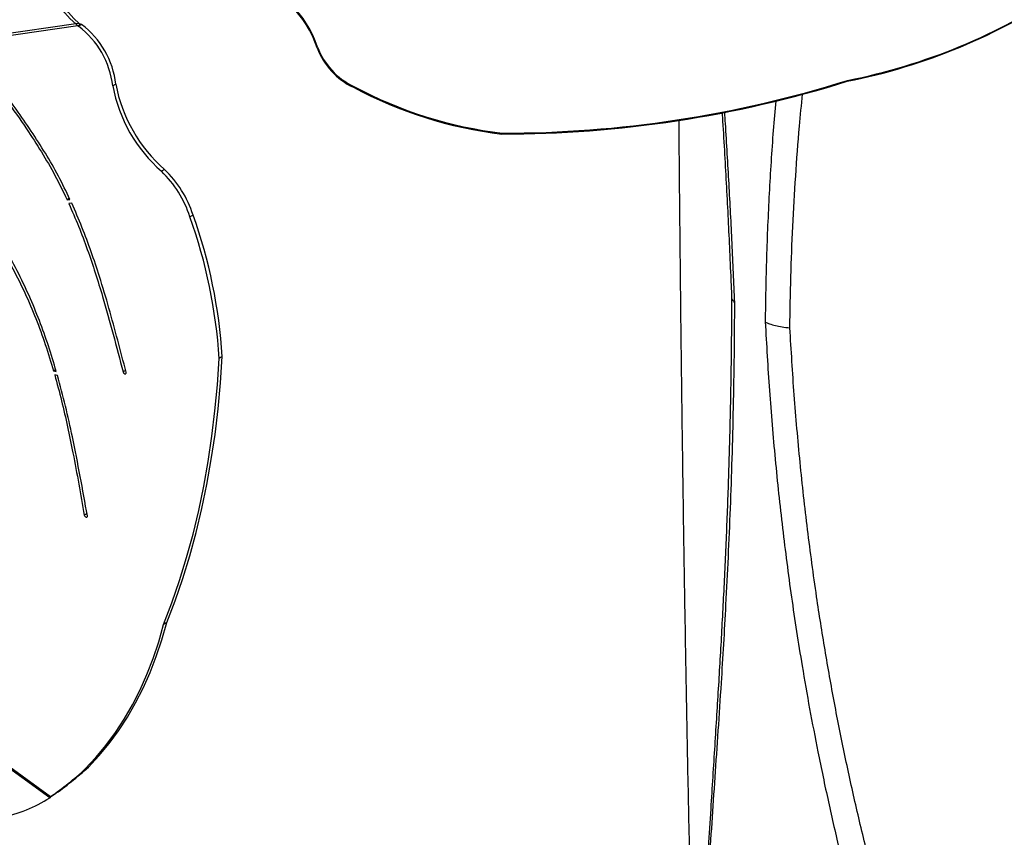
# Model space of a CAD drawing. Units: metres. Extents: x 19437 to 40419, y -2452 to 5602.
# Drawn here: x 40410 to 40411, y -2448 to -2447 of the extents above; entities that cross this region are included whole.
import ezdxf

# ---------------------------------------------------------------- set-up
doc = ezdxf.new("R2010")
doc.units = ezdxf.units.M

msp = doc.modelspace()

# ---------------------------------------------------------------- linework, layer by layer
at = {"color": 7, "linetype": 'Continuous', "lineweight": 25}
for p, q in [((40410.24016165046, -2447.230068539342), (40410.19373868535, -2447.236790005118)), ((40410.2409709914, -2447.230903879237), (40410.19410869086, -2447.237688955298)), ((40410.24164494216, -2447.229948721644), (40410.24016165046, -2447.230068539342)), ((40410.24016165046, -2447.230068539342), (40410.2409709914, -2447.230903879237)), ((40410.24229056409, -2447.230111630393), (40410.2409709914, -2447.230903879237)), ((40410.24263404751, -2447.230304929879), (40410.24131447482, -2447.231097178723)), ((40410.24164494216, -2447.229948721644), (40410.24229056409, -2447.230111630393)), ((40410.34336922754, -2447.240354734771), (40410.34351616749, -2447.239980474493)), ((40410.25726029981, -2447.255852106406), (40410.25594072712, -2447.25664435525)), ((40410.35889909347, -2447.257215451238), (40410.35904603341, -2447.256841190967)), ((40410.57017765293, -2447.254636616133), (40410.57032459288, -2447.254262355862)), ((40410.42240393223, -2447.277199152137), (40410.42255087218, -2447.276824891866)), ((40410.27810237886, -2447.29236000924), (40410.27678280618, -2447.293152258084)), ((40410.2374212187, -2447.304696947991), (40410.23640517808, -2447.305306961382)), ((40410.23640517808, -2447.305306961382), (40410.23765564671, -2447.305168120882)), ((40410.2384174228, -2447.30682626694), (40410.23716739707, -2447.306965058262)), ((40410.29030656724, -2447.311866071599), (40410.28898699456, -2447.312658320443)), ((40410.30278984293, -2447.372433888137), (40410.30147027023, -2447.373226136981)), ((40410.23155527904, -2447.37801163095), (40410.23063231555, -2447.378565762418)), ((40410.23063231555, -2447.378565762418), (40410.23180126978, -2447.37880708633)), ((40410.23228400695, -2447.380500258434), (40410.23111700133, -2447.380259336802)), ((40410.26146103864, -2447.37835287417), (40410.26035928947, -2447.379014345512)), ((40410.24494299215, -2447.439657260897), (40410.24378057375, -2447.440355156999)), ((40410.22931827737, -2447.560851213377), (40410.07917326664, -2447.451532502375)), ((40410.22899922848, -2447.561291214639), (40410.07923030289, -2447.452246326538)), ((40410.27905305861, -2447.486296066461), (40410.27773348593, -2447.487088315305)), ((40410.24551883661, -2447.548168972971), (40410.24419926392, -2447.548961221815)), ((40410.22931827737, -2447.560851213377), (40410.22899922848, -2447.561291214639)), ((40410.22946329071, -2447.560861789272), (40410.22899922848, -2447.561291214639)), ((40410.23063785006, -2447.560058964533), (40410.22931827737, -2447.560851213377))]:
    msp.add_line(p, q, dxfattribs=at)
at = {"color": 7, "linetype": 'Continuous', "lineweight": 25, "flags": 128}
for points in [[(40410.24016165046, -2447.230068539342), (40410.23776760407, -2447.227867486712), (40410.23552596242, -2447.225318589619), (40410.23346157996, -2447.22245010925), (40410.23159734575, -2447.21929385019), (40410.22995392969, -2447.215884807803), (40410.22854955335, -2447.212260780216), (40410.22739978789, -2447.208461949245), (40410.22651738146, -2447.204530434828), (40410.22591211784, -2447.200509828064)], [(40410.24164494216, -2447.229948721644), (40410.23925089577, -2447.227747669014), (40410.23700925412, -2447.225198771921), (40410.23494487166, -2447.222330291552), (40410.23308063744, -2447.219174032492), (40410.23143722139, -2447.215764990106), (40410.23003284504, -2447.212140962518), (40410.22888307958, -2447.208342131547), (40410.22800067315, -2447.204410617131), (40410.22739540954, -2447.200390010374)], [(40410.27773348593, -2447.487088315305), (40410.28128309208, -2447.477789518329), (40410.28456074315, -2447.468256881402), (40410.28756387566, -2447.458497860127), (40410.2902901408, -2447.448520087164), (40410.29273740633, -2447.438331366277), (40410.29490375821, -2447.427939666188), (40410.2967875021, -2447.41735311439), (40410.2983871647, -2447.406579990769), (40410.2997014949, -2447.395628721133), (40410.30072946475, -2447.384507870614), (40410.30147027023, -2447.373226136981)], [(40410.27905305861, -2447.486296066461), (40410.28260266477, -2447.476997269485), (40410.28588031585, -2447.467464632558), (40410.28888344835, -2447.457705611283), (40410.29160971349, -2447.447727838327), (40410.29405697902, -2447.437539117433), (40410.29622333089, -2447.427147417344), (40410.29810707478, -2447.416560865546), (40410.29970673739, -2447.405787741925), (40410.30102106759, -2447.394836472289), (40410.30204903743, -2447.383715621771), (40410.30278984293, -2447.372433888137)], [(40410.24378057375, -2447.440355156999), (40410.24390844644, -2447.440648953481), (40410.24409996824, -2447.440908025317), (40410.2443316877, -2447.441100649667), (40410.24457523121, -2447.441203240065), (40410.24480077736, -2447.441203234499), (40410.24498070844, -2447.441100633667), (40410.24509299226, -2447.440908000834), (40410.2451238799, -2447.440648923512)], [(40410.24419926392, -2447.548961221815), (40410.24875046198, -2447.544083920737), (40410.25305177395, -2447.538891285309), (40410.25709635745, -2447.533391575795), (40410.26087777852, -2447.527593540945), (40410.26439002178, -2447.52150640406), (40410.2676275001, -2447.515139848343), (40410.2705850634, -2447.508504001489), (40410.27325800691, -2447.501609419567), (40410.27564207857, -2447.494467070239), (40410.27773348593, -2447.487088315305)], [(40410.24551883661, -2447.548168972971), (40410.25007003467, -2447.543291671893), (40410.25437134664, -2447.538099036465), (40410.25841593015, -2447.532599326958), (40410.26219735121, -2447.526801292101), (40410.26570959447, -2447.520714155216), (40410.26894707279, -2447.514347599499), (40410.27190463609, -2447.507711752645), (40410.27457757959, -2447.500817170723), (40410.27696165127, -2447.493674821395), (40410.27905305861, -2447.486296066461)]]:
    msp.add_lwpolyline(points, dxfattribs=at)
at = {"color": 7, "linetype": 'Continuous', "lineweight": 25}
for centre, radius, start, end in [((40410.30160060414, -2447.253639860151), 0.04383049687997427, 17.64403145012034, 74.78890123552425), ((40410.30174754409, -2447.253265599873), 0.04383049687997655, 17.64403145012034, 74.78890123552425), ((40410.52113022614, -2447.005902644734), 0.2535236450583903, 281.1549461184608, 303.9973401266816), ((40410.52127716609, -2447.005528384456), 0.2535236450583956, 281.1549461184608, 303.9973401266816), ((40410.25998991696, -2447.197510034872), 0.03843004515542974, 240.3370216150214, 240.924650393323), ((40410.21896328872, -2447.26085415906), 0.03721630555458699, 6.495039247696908, 53.08890326976892), ((40410.26130948966, -2447.196717786006), 0.03843004518491021, 240.3370216150214, 240.924650393323), ((40410.2202828614, -2447.260061910216), 0.03721630555458463, 6.495039247696908, 53.08890326976892), ((40410.37243981553, -2447.229161136536), 0.03115117538399062, 201.0591462364043, 244.235211103759), ((40410.37258675548, -2447.228786876258), 0.03115117538399509, 201.0591462364043, 244.235211103759), ((40410.31960704236, -2447.244500991037), 0.06481404932816472, 190.7985804793933, 228.6448425044358), ((40410.32092661505, -2447.243708742193), 0.06481404932815174, 190.7985804793933, 228.6448425044358), ((40410.4436059025, -2447.098927162093), 0.1795283431071446, 241.8468662204976, 263.2176442787066), ((40410.44375284245, -2447.098552901814), 0.179528343107195, 241.8468662204976, 263.2176442787066), ((40410.42276672064, -2446.784370700341), 0.4928285853288779, 269.9578225671278, 287.4042741755365), ((40410.42291366059, -2446.783996440063), 0.4928285853288897, 269.9578225671278, 287.4042741755365), ((40410.2440930524, -2447.327175847393), 0.04718288493973789, 17.91985090529398, 46.14539244106039), ((40410.24541262509, -2447.326383598549), 0.04718288493975153, 17.91985090529398, 46.14539244106039), ((40410.08225627787, -2447.386836705446), 0.2196361127490956, 3.552822465621123, 19.7388223840843), ((40410.08357585056, -2447.386044456602), 0.219636112749102, 3.552822465621123, 19.7388223840843), ((40410.14367087596, -2447.438401533633), 0.1494302560988923, 304.970856660184, 312.2792442681708), ((40410.14499044865, -2447.437609284789), 0.149430256098455, 304.970856660184, 312.2792442681708), ((40410.19553414279, -2447.508731779235), 0.06230895770339909, 281.7474857718919, 302.4852899946147)]:
    msp.add_arc(centre, radius, start, end, dxfattribs=at)
for points, knots in [([(40410.19287498073, -2447.23786758112), (40410.19576112642, -2447.242014471012), (40410.20154064052, -2447.250318628576), (40410.21043657763, -2447.262535679736), (40410.21848550478, -2447.273998455676), (40410.22547629389, -2447.284780273141), (40410.23136952373, -2447.294891262594), (40410.23472849384, -2447.301838923915), (40410.23640517808, -2447.305306961382)], [0, 0, 0, 0, 0.1885794464687701, 0.3776308218567089, 0.5654632559190562, 0.7114114027359572, 0.8559463362966252, 1, 1, 1, 1]), ([(40410.23765564671, -2447.305168120882), (40410.23604452224, -2447.301827688156), (40410.23281682703, -2447.295135530614), (40410.22719919568, -2447.2853879756), (40410.22110628484, -2447.275891671357), (40410.21345610589, -2447.264802595761), (40410.20427493972, -2447.252222106617), (40410.19748898516, -2447.242521251763), (40410.19410869086, -2447.237688955298)], [0, 0, 0, 0, 0.1386373941602904, 0.2777434417369843, 0.4175904423444519, 0.5582655400977401, 0.77995837475675, 0.9999999999999999, 0.9999999999999999, 0.9999999999999999, 0.9999999999999999]), ([(40410.54564367792, -2447.36014166422), (40410.54576151117, -2447.352877982317), (40410.54599717801, -2447.338350598307), (40410.54684105055, -2447.31672410445), (40410.54806718419, -2447.29523089921), (40410.54945754646, -2447.276338365918), (40410.55060986702, -2447.264683094523), (40410.55106457645, -2447.260083886518)], [0, 0, 0, 0, 0.2147004404023899, 0.4294014779821889, 0.6445743337243679, 0.8597478759539976, 0.9999999999999999, 0.9999999999999999, 0.9999999999999999, 0.9999999999999999]), ([(40410.53965688802, -2447.263022827457), (40410.53927188276, -2447.267222120863), (40410.53807041543, -2447.280326653017), (40410.53671781429, -2447.302646345728), (40410.53551145039, -2447.329951726497), (40410.53522424569, -2447.348382422533), (40410.53508064304, -2447.357597790673)], [0, 0, 0, 0, 0.1355742608569442, 0.4230800488783393, 0.711539394691357, 1, 1, 1, 1]), ([(40410.5166597209, -2447.268102168142), (40410.51669779803, -2447.268709631164), (40410.51703349457, -2447.274065161393), (40410.51762041326, -2447.28410680245), (40410.51840946785, -2447.298178871853), (40410.51912735097, -2447.31199131583), (40410.51978165065, -2447.325813628093), (40410.52030388598, -2447.337551055898), (40410.5206180848, -2447.344794043667), (40410.5207288216, -2447.347346775379)], [0, 0, 0, 0, 0.02278495488998844, 0.2008772702841571, 0.3776989893188446, 0.5531104589514338, 0.7231734564137654, 0.9024347521773197, 1, 1, 1, 1]), ([(40410.52207174723, -2447.349270248291), (40410.52170815806, -2447.340852008667), (40410.52098098973, -2447.324015760452), (40410.51962434163, -2447.298461029364), (40410.5185390487, -2447.279745133652), (40410.51786275113, -2447.269513229687), (40410.51775691907, -2447.267912065392)], [0, 0, 0, 0, 0.3131516511915209, 0.6262947083028723, 0.9415198217001741, 1, 1, 1, 1]), ([(40410.49808287247, -2447.271320829976), (40410.49818878067, -2447.283721443397), (40410.49840109456, -2447.308580918754), (40410.49878370407, -2447.345537727291), (40410.49921358841, -2447.382269080481), (40410.49969477674, -2447.418687161822), (40410.50022598966, -2447.454797782542), (40410.50084245059, -2447.49273636283), (40410.50155454425, -2447.532435948568), (40410.50237587721, -2447.573783746077), (40410.50321696016, -2447.612739760749), (40410.50381520652, -2447.637578929389), (40410.50409135525, -2447.649044615551)], [0, 0, 0, 0, 0.09381268816628914, 0.1880660359200295, 0.2823463053243515, 0.3767107780336541, 0.4712165501214217, 0.5659203927473683, 0.677865562555748, 0.7902561697057116, 0.9031828735279559, 0.9999999999999999, 0.9999999999999999, 0.9999999999999999, 0.9999999999999999]), ([(40410.1953590015, -2447.304010036562), (40410.19742523237, -2447.307438588301), (40410.20154003161, -2447.31426638391), (40410.20758319748, -2447.324508940146), (40410.21328224972, -2447.334786057858), (40410.21854188987, -2447.345328332172), (40410.22315861253, -2447.356187555146), (40410.2272438688, -2447.367341417143), (40410.22949935871, -2447.374812804286), (40410.23063231555, -2447.378565762418)], [0, 0, 0, 0, 0.1433484327846657, 0.28547149771756, 0.4258309408813101, 0.5643388569905639, 0.7087027773275446, 0.8536782717245115, 1, 1, 1, 1]), ([(40410.23180126978, -2447.37880708633), (40410.23071145515, -2447.375168435552), (40410.22853896653, -2447.367914975068), (40410.22465849524, -2447.357069113976), (40410.22024718325, -2447.346317564006), (40410.21508902267, -2447.335526587114), (40410.20929546702, -2447.324701218895), (40410.20305826596, -2447.313791690518), (40410.19881390809, -2447.306533159521), (40410.19668672147, -2447.302895330067)], [0, 0, 0, 0, 0.1398462034936114, 0.2787761102203032, 0.4173352488465761, 0.5563475790635469, 0.703183801261439, 0.8512417031287094, 1, 1, 1, 1]), ([(40410.23716739707, -2447.306965058262), (40410.23858533799, -2447.310203937464), (40410.24143331687, -2447.316709328115), (40410.24514042959, -2447.326623238012), (40410.2485372021, -2447.336652186037), (40410.25224562319, -2447.348742071976), (40410.25616781526, -2447.362878020002), (40410.25895868046, -2447.373622284933), (40410.26035928947, -2447.379014345512)], [0, 0, 0, 0, 0.1363225437286105, 0.2738081124790436, 0.4126796200547214, 0.5529329265073837, 0.7756372578193573, 1, 1, 1, 1]), ([(40410.26166322904, -2447.379127114589), (40410.26047956799, -2447.374557208459), (40410.25811615025, -2447.365432470229), (40410.25440393089, -2447.351773956783), (40410.25065051104, -2447.339149718464), (40410.24679322921, -2447.327601256853), (40410.24291661358, -2447.317128513299), (40410.23991371759, -2447.31025248253), (40410.2384174228, -2447.30682626694)], [0, 0, 0, 0, 0.1895010443674233, 0.3783770112740981, 0.5657870665466093, 0.7116772731020921, 0.8563334204252627, 1, 1, 1, 1]), ([(40410.52073088562, -2447.347272896004), (40410.52072728269, -2447.347761635116), (40410.52068851289, -2447.35302076942), (40410.52061180387, -2447.362471563014), (40410.52046983341, -2447.375408729677), (40410.52027524912, -2447.38774703542), (40410.52001383883, -2447.400157466109), (40410.51968606756, -2447.412831484769), (40410.51929430293, -2447.425568354258), (40410.51884512373, -2447.438233701578), (40410.51834084769, -2447.450830845926), (40410.51778404309, -2447.463362422488), (40410.51717758, -2447.475823888359), (40410.5165241573, -2447.488219753395), (40410.51582590235, -2447.500644202904), (40410.51508326834, -2447.513204318617), (40410.51429662467, -2447.52600446187), (40410.51347223994, -2447.539083936346), (40410.51261432809, -2447.552492187766), (40410.51169876039, -2447.566977570852), (40410.5109767398, -2447.578740921643), (40410.51059233965, -2447.585880788865), (40410.51049859494, -2447.587622007763)], [0, 0, 0, 0, 0.00551043962337668, 0.05929573008460119, 0.1072664636874566, 0.1530703527471193, 0.2013430927764382, 0.2514254764951733, 0.3017399108903534, 0.3523300950120667, 0.4032355305662676, 0.4544957596485267, 0.5061493152277773, 0.5581417338346081, 0.6106492964161476, 0.6647560953038617, 0.7206258089471937, 0.7784684188811465, 0.8385292309998048, 0.9011818757716363, 0.9759009544460798, 1, 1, 1, 1]), ([(40410.51111160935, -2447.591353208765), (40410.51151622197, -2447.584941558547), (40410.51232555398, -2447.572116566123), (40410.51366313265, -2447.552547026382), (40410.51502310584, -2447.53262042885), (40410.51627117348, -2447.513616470176), (40410.5173708544, -2447.495603539624), (40410.5183829407, -2447.477661329125), (40410.51935464134, -2447.458292731237), (40410.52024418373, -2447.43743968202), (40410.5209837368, -2447.4160887463), (40410.5215399832, -2447.394241131122), (40410.52192368467, -2447.371956384115), (40410.52202239863, -2447.356831436911), (40410.52207174723, -2447.349270248291)], [0, 0, 0, 0, 0.08864652066911952, 0.1773164344995737, 0.2659631592664223, 0.3545780486330385, 0.4251387237401009, 0.4956984450687121, 0.5792102512681269, 0.662748404622574, 0.7462568667287062, 0.8308260625632224, 0.9154274039121946, 1, 1, 1, 1]), ([(40410.52070328695, -2447.347271857529), (40410.52070303934, -2447.347272606479), (40410.52059207824, -2447.347608241733), (40410.52098633197, -2447.348285919259), (40410.52160190509, -2447.348941406701), (40410.5220616938, -2447.349263211916), (40410.52207174723, -2447.349270248291)], [0, 0, 0, 0, 0.001085859269092559, 0.4866170221500569, 0.9887747260176875, 0.9999999999999999, 0.9999999999999999, 0.9999999999999999, 0.9999999999999999]), ([(40410.53508064304, -2447.357597790673), (40410.53564231008, -2447.367370026157), (40410.53676602865, -2447.386921186604), (40410.53925958005, -2447.416368989674), (40410.542378069, -2447.445859857144), (40410.54620317202, -2447.475354265545), (40410.55113065276, -2447.507287625973), (40410.5564906841, -2447.536499462789), (40410.56204967236, -2447.562970526313), (40410.56811267464, -2447.589401896024), (40410.57613534758, -2447.620789958208), (40410.58302141315, -2447.644880990614), (40410.58646446399, -2447.656926569951)], [0, 0, 0, 0, 0.09772203970968936, 0.1955109738794974, 0.2933240346717134, 0.3911159901129489, 0.4888405655330949, 0.6112258627309295, 0.682669977041435, 0.7541146211173112, 0.8770566662758992, 1, 1, 1, 1]), ([(40410.53508064304, -2447.357597790673), (40410.53509203061, -2447.357604108649), (40410.53562801268, -2447.35790147871), (40410.53691654101, -2447.358469716753), (40410.53936289061, -2447.359182916203), (40410.54228405214, -2447.359770080468), (40410.54451121279, -2447.360016410501), (40410.54564367792, -2447.36014166422)], [0, 0, 0, 0, 0.005306364717338887, 0.2497561314939299, 0.5026129196245311, 0.7470889567526018, 0.9999999999999999, 0.9999999999999999, 0.9999999999999999, 0.9999999999999999]), ([(40410.59802206118, -2447.654761119345), (40410.59585042925, -2447.647405249809), (40410.59150714759, -2447.632693450447), (40410.58530422824, -2447.610485829136), (40410.57947563452, -2447.588165791523), (40410.5740689289, -2447.565740134181), (40410.5691198244, -2447.543229267903), (40410.56462854288, -2447.520634028115), (40410.56059959303, -2447.497964564398), (40410.55671075583, -2447.473236330959), (40410.55310233501, -2447.446474612967), (40410.54992586994, -2447.417676514509), (40410.5473729987, -2447.388875012097), (40410.54622011775, -2447.369719439717), (40410.54564367792, -2447.36014166422)], [0, 0, 0, 0, 0.07643039318144479, 0.1528614127943326, 0.2293716859409693, 0.3058811242148381, 0.3823195949391896, 0.4587575117275015, 0.5353448021128225, 0.6119318153125093, 0.7087715787168347, 0.805611026623676, 0.9028056218595178, 1, 1, 1, 1]), ([(40410.23111700133, -2447.380259336802), (40410.23211755516, -2447.383950259515), (40410.23413034561, -2447.391375201245), (40410.23666354198, -2447.402524436962), (40410.23910441108, -2447.414418597582), (40410.24144377524, -2447.427036729459), (40410.24300011591, -2447.435906989471), (40410.24378057375, -2447.440355156999)], [0, 0, 0, 0, 0.1827461611335812, 0.3676261208910135, 0.5544393627049693, 0.7765647958957965, 1, 1, 1, 1]), ([(40410.2451238799, -2447.440648923512), (40410.24411037323, -2447.4350063893), (40410.24208953365, -2447.423755692245), (40410.23901430882, -2447.408086299431), (40410.23582542667, -2447.393676528663), (40410.23346035701, -2447.38487700768), (40410.23228400695, -2447.380500258434)], [0, 0, 0, 0, 0.283063517031642, 0.5644027588444298, 0.7833404910943381, 1, 1, 1, 1]), ([(40410.26035928947, -2447.379014345512), (40410.26039622333, -2447.379119559773), (40410.26047308478, -2447.379338516577), (40410.26069753691, -2447.379632525131), (40410.26096413433, -2447.379835644744), (40410.26123077652, -2447.379918219413), (40410.26146588123, -2447.379879037508), (40410.26163706093, -2447.379713778326), (40410.26171600075, -2447.379446008134), (40410.26168035685, -2447.379230615952), (40410.26166322904, -2447.379127114589)], [0, 0, 0, 0, 0.1201313008974296, 0.2500000000003543, 0.3798686991034023, 0.500000000000073, 0.6201313008968824, 0.7499999999998382, 0.8798686991028972, 0.9999999999999999, 0.9999999999999999, 0.9999999999999999, 0.9999999999999999]), ([(40410.22946329071, -2447.560861789272), (40410.22955480012, -2447.560779408544), (40410.22973176506, -2447.560620097036), (40410.22996286159, -2447.560469795812), (40410.23007445702, -2447.560397216061)], [0, 0, 0, 0, 0.5171047272557737, 1, 1, 1, 1])]:
    msp.add_open_spline(points, degree=3, knots=knots, dxfattribs=at)

doc.saveas('drawing.dxf')
